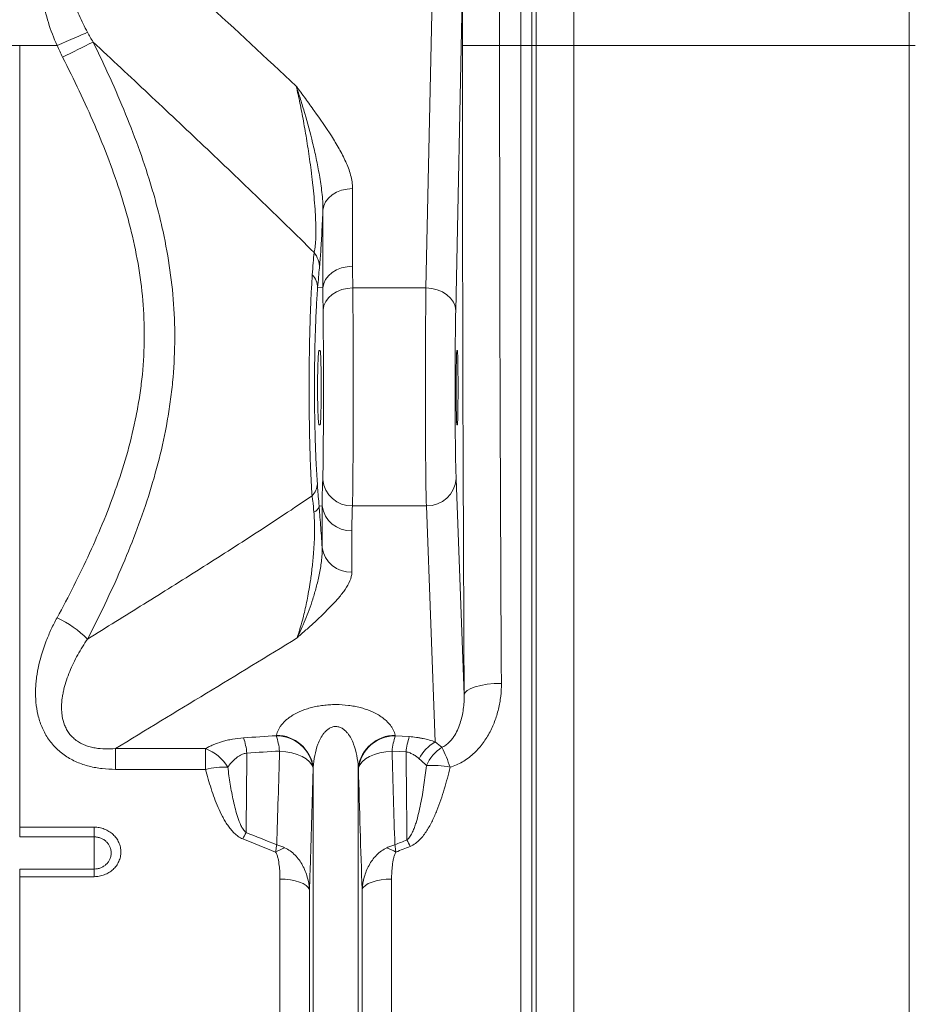
# Model space of a CAD drawing. Units: millimetres. Extents: x 1861 to 7943, y -326 to 5191.
# Drawn here: x 5672 to 5912, y 2170 to 2435 of the extents above; entities that cross this region are included whole.
import ezdxf

# ---------------------------------------------------------------- set-up
doc = ezdxf.new("R2010")
doc.units = ezdxf.units.MM

# ---------------------------------------------------------------- blocks, each defined once
blk = doc.blocks.new('Z$W@#088D6D6F')
at = {"color": 8, "linetype": 'Continuous', "lineweight": 20}
for p, q in [((3960.7643, 2966.9077), (3960.7643, 2754.1085)), ((4050.9692, 2754.1085), (4050.9692, 2965.3331)), ((3950.6278, 2754.1085), (3950.6278, 2957.7807))]:
    blk.add_line(p, q, dxfattribs=at)
at = {"color": 7, "linetype": 'Continuous', "lineweight": 20}
for p, q in [((3949.4963, 2944.1864), (3949.4963, 2754.1085)), ((3946.5077, 2754.1085), (3946.5077, 2941.4574)), ((3930.8144, 2769.7043), (3929.0064, 2682.7917)), ((3921.0076, 2688.9201), (3922.6446, 2767.6113)), ((3811.7643, 2754.1085), (3803.8339, 2754.1085)), ((3811.7643, 2544.0179), (3811.7643, 2754.1085)), ((3821.7984, 2754.1085), (3811.7643, 2754.1085)), ((3940.8021, 2754.1085), (3930.8036, 2754.1085)), ((3946.5077, 2754.1085), (3940.8021, 2754.1085)), ((3946.5077, 2754.1085), (3949.4963, 2754.1085)), ((3946.5077, 2421.2479), (3946.5077, 2754.1085)), ((3950.6278, 2754.1085), (3949.4963, 2754.1085)), ((3949.4963, 2754.1085), (3949.4963, 2419.6144)), ((3960.7643, 2754.1085), (3950.6278, 2754.1085)), ((3950.6278, 2411.8995), (3950.6278, 2754.1085)), ((3960.7643, 2754.1085), (3960.7643, 2406.4552)), ((4050.9692, 2754.1085), (3960.7643, 2754.1085)), ((4050.9692, 2407.3944), (4050.9692, 2754.1085)), ((4050.9692, 2754.1085), (4052.5183, 2754.1085)), ((3901.2792, 2715.6101), (3901.2792, 2694.7328)), ((3893.291, 2688.9372), (3893.291, 2709.8144)), ((3893.291, 2688.9372), (3891.8822, 2688.9959)), ((3901.3298, 2688.9201), (3921.0076, 2688.9201)), ((3892.2516, 2672.1085), (3892.531, 2672.1085)), ((3929.3118, 2672.1085), (3929.4514, 2672.1085)), ((3892.531, 2652.1085), (3892.2516, 2652.1085)), ((3929.4514, 2652.1085), (3929.3118, 2652.1085)), ((3929.1102, 2637.6382), (3931.2832, 2579.5858)), ((3893.0942, 2630.3421), (3892.2533, 2630.2789)), ((3893.0942, 2619.1974), (3893.0942, 2630.3421)), ((3901.2363, 2630.3877), (3921.1114, 2630.3877)), ((3923.4868, 2566.9285), (3921.1114, 2630.3877)), ((3901.0669, 2623.6903), (3901.0669, 2612.5457)), ((3880.7641, 2568.583), (3880.7969, 2568.7299)), ((3912.7165, 2568.7299), (3912.7493, 2568.583)), ((3912.7493, 2568.583), (3916.5205, 2568.3406)), ((3837.4887, 2565.1255), (3861.7395, 2565.1255)), ((3837.4887, 2559.5491), (3837.4887, 2565.1255)), ((3861.7395, 2559.5491), (3861.7395, 2565.1255)), ((3915.6489, 2564.2464), (3911.8777, 2564.4784)), ((3861.7395, 2559.5491), (3837.4887, 2559.5491)), ((3890.7098, 2560.1129), (3890.677, 2559.9665)), ((3890.7098, 2412.4774), (3890.7098, 2560.1129)), ((3902.8036, 2412.4774), (3902.8036, 2560.1129)), ((3902.8363, 2559.9665), (3902.8036, 2560.1129)), ((3811.7643, 2544.0179), (3831.7567, 2544.0179)), ((3811.7643, 2544.0179), (3811.7643, 2541.3949)), ((3831.7567, 2541.3949), (3831.7567, 2544.0179)), ((3831.7567, 2541.3949), (3811.7643, 2541.3949)), ((3831.7567, 2541.3949), (3831.7567, 2532.7593)), ((3811.7643, 2532.7593), (3811.7643, 2530.704)), ((3811.7643, 2532.7593), (3831.7567, 2532.7593)), ((3831.7567, 2532.7593), (3831.7567, 2530.704)), ((3811.7643, 2421.2479), (3811.7643, 2530.704)), ((3831.7567, 2530.704), (3811.7643, 2530.704)), ((3881.7491, 2421.2479), (3881.7491, 2530.0552)), ((3911.7643, 2421.2479), (3911.7643, 2530.0552)), ((3889.6794, 2417.1043), (3889.6794, 2527.266)), ((3903.8339, 2417.1043), (3903.8339, 2527.266))]:
    blk.add_line(p, q, dxfattribs=at)
at = {"color": 7, "linetype": 'Continuous', "lineweight": 20, "flags": 128}
for points in [[(3830.003, 2757.6147), (3829.3549, 2757.3377), (3828.5636, 2756.9996), (3827.644, 2756.6066), (3826.6137, 2756.1663), (3825.4921, 2755.687), (3824.3004, 2755.1777), (3823.0614, 2754.6482), (3821.7984, 2754.1085)], [(3901.2792, 2715.6101), (3899.7718, 2715.5003), (3898.3184, 2715.1749), (3896.971, 2714.6455), (3895.778, 2713.9312), (3894.7821, 2713.0574), (3894.019, 2712.0556), (3893.5159, 2710.9615), (3893.291, 2709.8144)], [(3901.2792, 2694.7328), (3899.7718, 2694.6231), (3898.3184, 2694.2977), (3896.971, 2693.7683), (3895.778, 2693.054), (3894.7821, 2692.1802), (3894.019, 2691.1784), (3893.5159, 2690.0843), (3893.291, 2688.9372)], [(3901.3298, 2688.9201), (3899.8107, 2688.7987), (3898.3469, 2688.4588), (3896.9916, 2687.9126), (3895.7942, 2687.18), (3894.7983, 2686.2878), (3894.0401, 2685.2683), (3893.5471, 2684.1587), (3893.3374, 2682.9993)], [(3929.0064, 2682.7917), (3928.8375, 2683.9789), (3928.372, 2685.1212), (3927.6275, 2686.1752), (3926.6321, 2687.101), (3925.4238, 2687.8636), (3924.0481, 2688.434), (3922.5572, 2688.7907), (3921.0076, 2688.9201)], [(3941.2817, 2582.6582), (3939.3512, 2582.5906), (3937.4933, 2582.4099), (3935.778, 2582.1229), (3934.2697, 2581.7405), (3933.0252, 2581.277), (3932.0914, 2580.7499), (3931.5034, 2580.179), (3931.2832, 2579.5858)], [(3890.677, 2559.9665), (3890.3173, 2560.7986), (3889.6847, 2561.5941), (3888.7975, 2562.3304), (3887.6807, 2562.9865), (3886.3665, 2563.5435), (3884.8923, 2563.9857), (3883.3002, 2564.3003), (3881.6357, 2564.4784)], [(3911.8777, 2564.4784), (3910.2132, 2564.3003), (3908.6211, 2563.9857), (3907.1468, 2563.5435), (3905.8326, 2562.9865), (3904.7159, 2562.3304), (3903.8286, 2561.5941), (3903.1961, 2560.7986), (3902.8363, 2559.9665)], [(3889.6794, 2527.266), (3889.3631, 2527.8288), (3888.8012, 2528.3597), (3888.0118, 2528.8418), (3887.0204, 2529.2593), (3885.8589, 2529.5989), (3884.5649, 2529.8496), (3883.1801, 2530.0034), (3881.7491, 2530.0552)], [(3911.7643, 2530.0552), (3910.3333, 2530.0034), (3908.9484, 2529.8496), (3907.6544, 2529.5989), (3906.493, 2529.2593), (3905.5016, 2528.8418), (3904.7122, 2528.3597), (3904.1503, 2527.8288), (3903.8339, 2527.266)]]:
    blk.add_lwpolyline(points, dxfattribs=at)
at = {"color": 7, "linetype": 'Continuous', "lineweight": 20}
for centre, radius, start, end in [((4272.8901, 1858.1892), 999.5503, 116.2055224, 116.7300537), ((3885.9161, 2694.3806), 6.4393, 359.373563, 39.004819), ((3886.8166, 2688.913), 5.0662, 0.937508, 44.223909), ((3887.0303, 2636.4631), 4.7685, 314.301301, 358.407584), ((3900.9665, 2638.1431), 7.7601, 185.796418, 271.992983), ((3921.4048, 2638.1015), 7.7193, 267.821975, 356.559243), ((3889.9867, 2630.7673), 2.3186, 292.436722, 347.83905), ((3900.749, 2631.4132), 7.7294, 187.965688, 272.356769), ((3900.749, 2620.2686), 7.7294, 187.965688, 272.356769), ((3810.6532, 2575.5608), 27.1167, 44.486589, 65.711564), ((3850.2801, 2561.2487), 22.7365, 6.792149, 17.321535), ((3880.6709, 2558.4654), 10.1181, 8.532047, 89.472237), ((3858.8881, 2561.7931), 22.9055, 6.732412, 17.243315), ((3880.7035, 2558.6122), 10.1182, 8.529592, 89.471258), ((3912.8099, 2558.6121), 10.1182, 90.528834, 171.470317), ((3912.8424, 2558.4654), 10.1181, 90.527583, 171.468134), ((3934.6273, 2561.7926), 22.9076, 162.756954, 173.26692), ((3938.3238, 2561.5593), 22.8336, 162.723168, 173.241736), ((3928.9571, 2557.3495), 11.0309, 119.729592, 152.82603), ((3857.7978, 2554.342), 11.4814, 30.30961, 69.921103), ((3931.1913, 2556.2896), 10.913, 122.723823, 156.964429), ((3893.1696, 2549.2749), 35.9741, 17.539915, 26.756784), ((3866.9213, 2537.5119), 22.6381, 88.003845, 103.232001), ((3922.7756, 2538.4648), 22.1549, 77.763683, 94.211803), ((3913.1649, 2520.9618), 45.9346, 151.939074, 154.345576), ((3875.7195, 2519.2609), 45.4851, 25.504401, 27.945849), ((3890.1639, 2520.5562), 19.3038, 111.796763, 119.756121), ((3903.3487, 2520.5545), 19.3056, 60.244379, 68.203014)]:
    blk.add_arc(centre, radius, start, end, dxfattribs=at)
for centre, major_axis, ratio, start_param, end_param in [((3934.2597, 2754.1085), (0, 198), 0.01745506, 1.49194805, 1.57079633), ((3944.2582, 2754.1085), (0, 188), 0.01838353, 1.49194805, 1.57079633), ((3940.7185, 2754.1085), (0, 568.022), 0.01745506, 1.57079633, 1.88309455), ((3950.717, 2754.1085), (0, 558.022), 0.01776787, 1.57079633, 1.88309455), ((3891.6048, 2659.3692), (1.6893, 40.4059), 0.03487167, 0.52760134, 0.74919833), ((3921.3106, 2662.1085), (0, 35), 0.01346534, 0.6981317, 2.70526034), ((3929.3093, 2662.1085), (0, 27), 0.01745506, 0.6981317, 2.70526034), ((3929.3118, 2662.1085), (0, 10), 0.01745506, 0, 3.14159265), ((3929.4514, 2662.1085), (0, 10), 0.01745506, 3.14159265, 6.28318531)]:
    blk.add_ellipse(centre, major_axis=major_axis, ratio=ratio, start_param=start_param, end_param=end_param, dxfattribs=at)
for points, knots in [([(3821.7984, 2754.1085), (3820.8992, 2756.1063), (3820.1232, 2758.1388), (3818.8348, 2762.2783), (3818.3217, 2764.3851), (3817.787, 2767.6116), (3817.6483, 2768.7008), (3817.4636, 2770.8694), (3817.4167, 2771.9525), (3817.4246, 2774.1163), (3817.4792, 2775.1971), (3817.7069, 2777.3561), (3817.8817, 2778.4394), (3818.3636, 2780.5511), (3818.6704, 2781.5845), (3819.2466, 2783.0961), (3819.458, 2783.5935), (3819.9237, 2784.574), (3820.1793, 2785.0591), (3821.0028, 2786.4659), (3821.6293, 2787.345), (3822.6967, 2788.5677), (3823.0738, 2788.9593), (3823.8736, 2789.7084), (3824.2909, 2790.0607), (3825.5854, 2791.0463), (3826.5084, 2791.6114), (3827.9786, 2792.3286), (3828.4856, 2792.5467), (3829.5128, 2792.9348), (3830.0328, 2793.105), (3831.6099, 2793.5504), (3832.6842, 2793.761), (3834.872, 2794.0349), (3835.9719, 2794.0967), (3837.0749, 2794.0967)], [0, 0, 0, 0, 0.125, 0.125, 0.25, 0.25, 0.3125, 0.3125, 0.375, 0.375, 0.4375, 0.4375, 0.5, 0.5, 0.5625, 0.5625, 0.59375, 0.59375, 0.625, 0.625, 0.6875, 0.6875, 0.71875, 0.71875, 0.75, 0.75, 0.8125, 0.8125, 0.84375, 0.84375, 0.875, 0.875, 0.9375, 0.9375, 1, 1, 1, 1]), ([(3837.0749, 2788.5632), (3836.2178, 2788.6743), (3835.3538, 2788.7367), (3833.6162, 2788.724), (3832.7559, 2788.6494), (3831.4835, 2788.3956), (3831.0624, 2788.2872), (3830.2275, 2788.0122), (3829.8238, 2787.8486), (3829.0467, 2787.4658), (3828.6731, 2787.2464), (3827.9589, 2786.7466), (3827.6206, 2786.4672), (3826.9955, 2785.8608), (3826.7111, 2785.5364), (3826.1986, 2784.8585), (3825.9691, 2784.5037), (3825.5576, 2783.7659), (3825.3754, 2783.3827), (3825.0539, 2782.5916), (3824.9167, 2782.1887), (3824.5679, 2780.9756), (3824.4158, 2780.1551), (3824.2741, 2778.9111), (3824.2415, 2778.4942), (3824.2023, 2777.6563), (3824.1956, 2777.2342), (3824.2102, 2775.9716), (3824.2655, 2775.1355), (3824.4469, 2773.4716), (3824.5733, 2772.6439), (3825.0414, 2770.1706), (3825.4737, 2768.5289), (3826.5059, 2765.3176), (3827.107, 2763.7422), (3828.4511, 2760.6416), (3829.1944, 2759.1165), (3830.003, 2757.6147)], [0, 0, 0, 0, 0.0625, 0.0625, 0.125, 0.125, 0.15625, 0.15625, 0.1875, 0.1875, 0.21875, 0.21875, 0.25, 0.25, 0.28125, 0.28125, 0.3125, 0.3125, 0.34375, 0.34375, 0.375, 0.375, 0.4375, 0.4375, 0.46875, 0.46875, 0.5, 0.5, 0.5625, 0.5625, 0.625, 0.625, 0.75, 0.75, 0.875, 0.875, 1, 1, 1, 1]), ([(3837.0749, 2788.5632), (3845.2713, 2781.0039), (3853.4623, 2773.4421), (3869.8206, 2758.3079), (3877.9893, 2750.7361), (3886.1255, 2743.1499)], [0, 0, 0, 0, 0.5, 0.5, 1, 1, 1, 1]), ([(3831.4963, 2755.0015), (3834.6322, 2748.6152), (3837.5785, 2742.1646), (3842.923, 2729.0708), (3845.3214, 2722.4278), (3847.8284, 2713.9467), (3848.305, 2712.2415), (3849.2045, 2708.8117), (3849.6277, 2707.0847), (3850.8025, 2701.9059), (3851.4615, 2698.4477), (3852.5094, 2691.5175), (3852.8981, 2688.0455), (3853.3895, 2681.0865), (3853.4921, 2677.5993), (3853.4027, 2670.6092), (3853.2107, 2667.1062), (3852.7023, 2661.8401), (3852.496, 2660.0825), (3852.0161, 2656.5958), (3851.7423, 2654.8626), (3850.2135, 2646.2451), (3848.4805, 2639.5053), (3845.3068, 2629.5788), (3844.1532, 2626.3005), (3841.683, 2619.7978), (3840.3657, 2616.5717), (3836.2122, 2606.9748), (3833.1911, 2600.717), (3829.9987, 2594.5626)], [0, 0, 0, 0, 0.125, 0.125, 0.25, 0.25, 0.28125, 0.28125, 0.3125, 0.3125, 0.375, 0.375, 0.4375, 0.4375, 0.5, 0.5, 0.5625, 0.5625, 0.59375, 0.59375, 0.625, 0.625, 0.75, 0.75, 0.8125, 0.8125, 0.875, 0.875, 1, 1, 1, 1]), ([(3890.92, 2698.4334), (3888.4662, 2700.8881), (3886.0063, 2703.314), (3881.0789, 2708.1302), (3878.6113, 2710.5204), (3871.2004, 2717.6563), (3866.2489, 2722.3682), (3856.3344, 2731.7486), (3851.3713, 2736.4161), (3841.4384, 2745.7257), (3836.4685, 2750.3675), (3831.4963, 2755.0015)], [0, 0, 0, 0, 0.125, 0.125, 0.25, 0.25, 0.5, 0.5, 0.75, 0.75, 1, 1, 1, 1]), ([(3821.8071, 2600.2773), (3824.9092, 2605.9933), (3827.8519, 2611.784), (3833.2702, 2623.5677), (3835.7465, 2629.5604), (3840.0093, 2641.8285), (3841.7953, 2648.104), (3843.4021, 2656.1961), (3843.692, 2657.827), (3844.0756, 2660.2935), (3844.1949, 2661.1191), (3844.4158, 2662.7772), (3844.5174, 2663.611), (3844.9772, 2667.7746), (3845.191, 2671.0977), (3845.3079, 2677.7282), (3845.2112, 2681.0356), (3844.718, 2687.6352), (3844.3215, 2690.9274), (3843.2502, 2697.4982), (3842.5755, 2700.7767), (3841.3761, 2705.6859), (3840.9446, 2707.3225), (3840.0299, 2710.5696), (3839.5463, 2712.183), (3837.0087, 2720.2038), (3834.6012, 2726.4747), (3829.2874, 2738.8259), (3826.38, 2744.9059), (3823.3048, 2750.9231)], [0, 0, 0, 0, 0.125, 0.125, 0.25, 0.25, 0.375, 0.375, 0.40625, 0.40625, 0.421875, 0.421875, 0.4375, 0.4375, 0.5, 0.5, 0.5625, 0.5625, 0.625, 0.625, 0.6875, 0.6875, 0.71875, 0.71875, 0.75, 0.75, 0.875, 0.875, 1, 1, 1, 1]), ([(3901.2792, 2715.6101), (3901.2792, 2716.8479), (3901.0783, 2718.0651), (3900.4222, 2720.4734), (3899.9657, 2721.6659), (3898.8976, 2724.0284), (3898.2898, 2725.1906), (3896.9872, 2727.4923), (3896.2917, 2728.6317), (3894.124, 2732.0287), (3892.5729, 2734.2658), (3890.1879, 2737.6065), (3889.3822, 2738.7173), (3888.1656, 2740.381), (3887.7587, 2740.9351), (3887.147, 2741.7659), (3886.9429, 2742.0428), (3886.5344, 2742.5965), (3886.3295, 2742.8739), (3886.1255, 2743.1499)], [0, 0, 0, 0, 0.125, 0.125, 0.25, 0.25, 0.375, 0.375, 0.5, 0.5, 0.75, 0.75, 0.875, 0.875, 0.9375, 0.9375, 0.96875, 0.96875, 1, 1, 1, 1]), ([(3893.291, 2709.8144), (3893.3076, 2710.6141), (3893.283, 2711.4141), (3893.1857, 2713.0075), (3893.1127, 2713.8008), (3892.9366, 2715.3759), (3892.8333, 2716.1576), (3892.6061, 2717.7074), (3892.4821, 2718.4755), (3892.089, 2720.7491), (3891.799, 2722.2269), (3891.186, 2725.1138), (3890.8627, 2726.5231), (3889.8583, 2730.6607), (3889.1434, 2733.2999), (3888.0339, 2737.1105), (3887.6573, 2738.3565), (3886.8967, 2740.793), (3886.5126, 2741.9841), (3886.1255, 2743.1499)], [0, 0, 0, 0, 0.0625, 0.0625, 0.125, 0.125, 0.1875, 0.1875, 0.25, 0.25, 0.375, 0.375, 0.5, 0.5, 0.75, 0.75, 0.875, 0.875, 1, 1, 1, 1]), ([(3890.92, 2698.4334), (3890.9878, 2698.6757), (3891.0502, 2698.9553), (3891.1343, 2699.4383), (3891.1608, 2699.6099), (3891.2104, 2699.9762), (3891.2336, 2700.1715), (3891.2971, 2700.7891), (3891.3312, 2701.2429), (3891.3809, 2702.2028), (3891.397, 2702.7119), (3891.4125, 2703.7851), (3891.4118, 2704.3485), (3891.3959, 2705.4805), (3891.3809, 2706.0491), (3891.3399, 2707.1902), (3891.3137, 2707.7628), (3891.2522, 2708.9114), (3891.2166, 2709.4903), (3891.0993, 2711.2076), (3891.008, 2712.3244), (3890.8073, 2714.5196), (3890.6978, 2715.5977), (3890.5229, 2717.1925), (3890.4628, 2717.7207), (3890.3404, 2718.7621), (3890.278, 2719.2764), (3890.0874, 2720.8024), (3889.9561, 2721.7972), (3889.5513, 2724.7261), (3889.2674, 2726.6054), (3888.8252, 2729.3398), (3888.6749, 2730.2375), (3888.3712, 2731.9955), (3888.2176, 2732.8573), (3887.7518, 2735.3954), (3887.4347, 2737.0247), (3886.7889, 2740.1709), (3886.46, 2741.6877), (3886.1255, 2743.1499)], [0, 0, 0, 0, 0.03125, 0.03125, 0.046875, 0.046875, 0.0625, 0.0625, 0.09375, 0.09375, 0.125, 0.125, 0.15625, 0.15625, 0.1875, 0.1875, 0.21875, 0.21875, 0.25, 0.25, 0.3125, 0.3125, 0.375, 0.375, 0.40625, 0.40625, 0.4375, 0.4375, 0.5, 0.5, 0.625, 0.625, 0.6875, 0.6875, 0.75, 0.75, 0.875, 0.875, 1, 1, 1, 1]), ([(3893.291, 2709.8144), (3893.2855, 2709.6832), (3893.234, 2708.4496), (3893.1298, 2706.114), (3892.9747, 2703.0322), (3892.8161, 2700.2754), (3892.6603, 2697.907), (3892.504, 2695.8649), (3892.4047, 2694.8286), (3892.355, 2694.3102)], [0, 0, 0, 0, 0.021325404, 0.200428354, 0.379267932, 0.534681907, 0.690008659, 0.844945587, 1, 1, 1, 1]), ([(3890.4472, 2692.4465), (3890.5271, 2693.5481), (3890.688, 2695.7649), (3890.8424, 2697.5403), (3890.92, 2698.4334)], [0, 0, 0, 0, 0.49693879, 1, 1, 1, 1]), ([(3890.3608, 2633.0504), (3890.2694, 2634.6022), (3890.0866, 2637.7057), (3889.8678, 2643.2805), (3889.7008, 2649.5063), (3889.6001, 2656.308), (3889.5756, 2663.2664), (3889.6251, 2670.1863), (3889.7498, 2676.8786), (3889.9365, 2682.8771), (3890.1686, 2688.1414), (3890.3543, 2691.0115), (3890.4472, 2692.4465)], [0, 0, 0, 0, 0.09428448, 0.18856873, 0.29365067, 0.39873154, 0.50359857, 0.60846573, 0.71323912, 0.81801361, 0.90900678, 1, 1, 1, 1]), ([(3891.8822, 2688.9959), (3891.8739, 2688.8936), (3891.8656, 2688.7884), (3891.8491, 2688.5788), (3891.8247, 2688.2626), (3891.8008, 2687.9404), (3891.7536, 2687.2883), (3891.7232, 2686.8432), (3891.6344, 2685.4776), (3891.5789, 2684.5269), (3891.501, 2683.0407), (3891.4759, 2682.5353), (3891.4275, 2681.5043), (3891.4042, 2680.9774), (3891.3373, 2679.375), (3891.297, 2678.2835), (3891.1886, 2674.9423), (3891.1327, 2672.6263), (3891.0838, 2669.6181), (3891.0751, 2669.0093), (3891.0599, 2667.7933), (3891.0534, 2667.1848), (3891.0374, 2665.3581), (3891.0311, 2664.1385), (3891.0272, 2661.6959), (3891.0297, 2660.4729), (3891.04, 2658.6357), (3891.0445, 2658.0229), (3891.0558, 2656.7963), (3891.0627, 2656.1837), (3891.102, 2653.1531), (3891.1503, 2650.8055), (3891.248, 2647.3976), (3891.2848, 2646.2804), (3891.3672, 2644.0868), (3891.4121, 2643.0282), (3891.5579, 2639.9644), (3891.6696, 2638.0694), (3891.7969, 2636.3306)], [0, 0, 0, 0, 0.0078125, 0.0078125, 0.015625, 0.03125, 0.03125, 0.0625, 0.0625, 0.125, 0.125, 0.15625, 0.15625, 0.1875, 0.1875, 0.25, 0.25, 0.375, 0.375, 0.40625, 0.40625, 0.4375, 0.4375, 0.5, 0.5, 0.5625, 0.5625, 0.59375, 0.59375, 0.625, 0.625, 0.75, 0.75, 0.8125, 0.8125, 0.875, 0.875, 1, 1, 1, 1]), ([(3901.3298, 2688.9201), (3901.3356, 2688.4458), (3901.3409, 2687.9545), (3901.351, 2686.9381), (3901.3557, 2686.4121), (3901.3689, 2684.7893), (3901.3765, 2683.6554), (3901.3897, 2681.2874), (3901.3954, 2680.0532), (3901.4028, 2678.126), (3901.4051, 2677.4709), (3901.4093, 2676.1347), (3901.4112, 2675.4551), (3901.4165, 2673.4057), (3901.4193, 2672.0166), (3901.4237, 2669.1939), (3901.4253, 2667.7601), (3901.4269, 2665.5752), (3901.4273, 2664.839), (3901.4278, 2663.3689), (3901.4279, 2662.6344), (3901.4278, 2660.4327), (3901.4272, 2658.9668), (3901.4248, 2656.0412), (3901.4231, 2654.6063), (3901.4185, 2651.7898), (3901.4156, 2650.4084), (3901.4101, 2648.3766), (3901.4082, 2647.7061), (3901.4038, 2646.3788), (3901.4014, 2645.7218), (3901.3938, 2643.7991), (3901.3879, 2642.5725), (3901.3743, 2640.2267), (3901.3666, 2639.1076), (3901.3531, 2637.5112), (3901.3483, 2636.9913), (3901.338, 2635.9882), (3901.3325, 2635.506), (3901.3151, 2634.1163), (3901.3021, 2633.2652), (3901.2723, 2631.7128), (3901.2556, 2631.0114), (3901.2363, 2630.3877)], [0, 0, 0, 0, 0.03125, 0.03125, 0.0625, 0.0625, 0.125, 0.125, 0.1875, 0.1875, 0.21875, 0.21875, 0.25, 0.25, 0.3125, 0.3125, 0.375, 0.375, 0.40625, 0.40625, 0.4375, 0.4375, 0.5, 0.5, 0.5625, 0.5625, 0.625, 0.625, 0.65625, 0.65625, 0.6875, 0.6875, 0.75, 0.75, 0.8125, 0.8125, 0.84375, 0.84375, 0.875, 0.875, 0.9375, 0.9375, 1, 1, 1, 1]), ([(3893.2461, 2637.3594), (3893.2684, 2638.0652), (3893.313, 2639.4769), (3893.3562, 2642.3907), (3893.3885, 2645.8305), (3893.4103, 2649.7599), (3893.4245, 2654.0382), (3893.4326, 2658.9202), (3893.4335, 2663.9347), (3893.4273, 2668.8628), (3893.4153, 2673.223), (3893.3957, 2677.2566), (3893.3704, 2680.5374), (3893.347, 2682.2839), (3893.3374, 2682.9993)], [0, 0, 0, 0, 0.08178709, 0.16357929, 0.24762403, 0.33166882, 0.41575595, 0.49984258, 0.60541142, 0.68949916, 0.77358712, 0.85763487, 0.94168254, 1, 1, 1, 1]), ([(3892.2516, 2652.1085), (3892.2289, 2652.1085), (3892.2056, 2652.1717), (3892.1699, 2652.3633), (3892.1578, 2652.4438), (3892.1341, 2652.6338), (3892.1105, 2652.8534), (3892.0873, 2653.1315), (3892.0644, 2653.4392), (3892.053, 2653.6086), (3892.0196, 2654.157), (3891.9987, 2654.5707), (3891.9695, 2655.2615), (3891.9602, 2655.5035), (3891.9423, 2656.0118), (3891.9339, 2656.2774), (3891.9102, 2657.093), (3891.8967, 2657.6672), (3891.8801, 2658.574), (3891.8751, 2658.8858), (3891.8666, 2659.515), (3891.8631, 2659.8322), (3891.8545, 2660.7911), (3891.8516, 2661.4404), (3891.8515, 2662.4297), (3891.8523, 2662.7589), (3891.8551, 2663.4095), (3891.8594, 2664.0543), (3891.8664, 2664.6877), (3891.8749, 2665.3153), (3891.8798, 2665.6277), (3891.8965, 2666.5376), (3891.9099, 2667.1123), (3891.9413, 2668.1988), (3891.9594, 2668.7139), (3891.9983, 2669.6375), (3892.0191, 2670.0515), (3892.0524, 2670.5994), (3892.0638, 2670.7701), (3892.0868, 2671.0793), (3892.0984, 2671.2189), (3892.1335, 2671.5934), (3892.1573, 2671.7851), (3892.2051, 2672.0437), (3892.2286, 2672.1085), (3892.2516, 2672.1085)], [0, 0, 0, 0, 0.0625, 0.0625, 0.09375, 0.09375, 0.125, 0.15625, 0.15625, 0.1875, 0.1875, 0.25, 0.25, 0.28125, 0.28125, 0.3125, 0.3125, 0.375, 0.375, 0.40625, 0.40625, 0.4375, 0.4375, 0.5, 0.5, 0.53125, 0.53125, 0.5625, 0.59375, 0.59375, 0.625, 0.625, 0.6875, 0.6875, 0.75, 0.75, 0.8125, 0.8125, 0.84375, 0.84375, 0.875, 0.875, 0.9375, 0.9375, 1, 1, 1, 1]), ([(3892.531, 2672.1085), (3892.5538, 2672.1085), (3892.5758, 2672.0453), (3892.6076, 2671.8532), (3892.618, 2671.7728), (3892.638, 2671.5829), (3892.6573, 2671.3631), (3892.6753, 2671.0847), (3892.6927, 2670.7764), (3892.7011, 2670.6063), (3892.7251, 2670.0582), (3892.7393, 2669.6443), (3892.7585, 2668.9525), (3892.7646, 2668.71), (3892.7759, 2668.2004), (3892.7812, 2667.9354), (3892.7956, 2667.1198), (3892.8036, 2666.5453), (3892.8132, 2665.6367), (3892.8161, 2665.3244), (3892.8209, 2664.6957), (3892.8229, 2664.3787), (3892.8277, 2663.4196), (3892.8293, 2662.7695), (3892.8293, 2661.4475), (3892.8277, 2660.7975), (3892.8229, 2659.8385), (3892.8209, 2659.5215), (3892.8161, 2658.8929), (3892.8133, 2658.5805), (3892.8036, 2657.6719), (3892.7956, 2657.0973), (3892.7812, 2656.2818), (3892.7759, 2656.0168), (3892.7646, 2655.5071), (3892.7585, 2655.2646), (3892.7393, 2654.5728), (3892.7251, 2654.1589), (3892.7011, 2653.6108), (3892.6927, 2653.4407), (3892.6753, 2653.1324), (3892.6573, 2652.8539), (3892.638, 2652.6342), (3892.618, 2652.4442), (3892.6076, 2652.3638), (3892.5758, 2652.1717), (3892.5538, 2652.1085), (3892.531, 2652.1085)], [0, 0, 0, 0, 0.0625, 0.0625, 0.09375, 0.09375, 0.125, 0.15625, 0.15625, 0.1875, 0.1875, 0.25, 0.25, 0.28125, 0.28125, 0.3125, 0.3125, 0.375, 0.375, 0.40625, 0.40625, 0.4375, 0.4375, 0.5, 0.5, 0.5625, 0.5625, 0.59375, 0.59375, 0.625, 0.625, 0.6875, 0.6875, 0.71875, 0.71875, 0.75, 0.75, 0.8125, 0.8125, 0.84375, 0.84375, 0.875, 0.90625, 0.90625, 0.9375, 0.9375, 1, 1, 1, 1]), ([(3891.7969, 2636.3306), (3891.8249, 2635.9627), (3891.9046, 2634.9124), (3892.0041, 2632.878), (3892.2533, 2631.2568), (3892.2533, 2630.2789), (3892.2533, 2630.2789)], [0, 0, 0, 0, 0.21004682, 0.59973102, 0.99999238, 1, 1, 1, 1]), ([(3893.0942, 2630.3421), (3893.0893, 2630.9576), (3893.0933, 2631.5534), (3893.1087, 2632.7344), (3893.1205, 2633.3184), (3893.1635, 2635.0616), (3893.2021, 2636.2124), (3893.2461, 2637.3594)], [0, 0, 0, 0, 0.25, 0.25, 0.5, 0.5, 1, 1, 1, 1]), ([(3829.9987, 2594.5626), (3835.0488, 2597.6804), (3840.0968, 2600.807), (3850.186, 2607.0888), (3855.2272, 2610.2438), (3865.298, 2616.6043), (3870.3277, 2619.8088), (3877.8561, 2624.6922), (3880.3629, 2626.333), (3885.3687, 2629.6552), (3887.8677, 2631.3363), (3890.3607, 2633.0504)], [0, 0, 0, 0, 0.25, 0.25, 0.5, 0.5, 0.75, 0.75, 0.875, 0.875, 1, 1, 1, 1]), ([(3890.8716, 2628.6243), (3890.7791, 2629.6947), (3890.6654, 2631.0108), (3890.4785, 2632.3637), (3890.4044, 2632.7959), (3890.3608, 2633.0504)], [0, 0, 0, 0, 0.64177699, 0.7890204, 1, 1, 1, 1]), ([(3892.2533, 2630.2789), (3892.3173, 2629.5371), (3892.4594, 2627.8924), (3892.6723, 2625.1916), (3892.8926, 2622.2061), (3893.0253, 2620.226), (3893.0942, 2619.1974)], [0, 0, 0, 0, 0.207418413, 0.459868006, 0.719422051, 1, 1, 1, 1]), ([(3901.2363, 2630.3877), (3901.1917, 2629.2716), (3901.152, 2628.1554), (3901.0905, 2625.923), (3901.0669, 2624.8067), (3901.0669, 2623.6904)], [0, 0, 0, 0, 0.5, 0.5, 1, 1, 1, 1]), ([(3886.3378, 2594.863), (3886.6349, 2595.7584), (3887.2291, 2597.549), (3888.1297, 2600.8913), (3889.0341, 2604.8676), (3889.7966, 2609.1553), (3890.3727, 2613.3212), (3890.7221, 2616.7383), (3890.9401, 2619.9092), (3891.038, 2622.4633), (3891.0493, 2624.8572), (3890.998, 2626.8682), (3890.9102, 2628.0882), (3890.8716, 2628.6243)], [0, 0, 0, 0, 0.12686049, 0.2537078, 0.40660924, 0.55935853, 0.65817517, 0.75680378, 0.81736931, 0.87778018, 0.92175973, 0.96562338, 1, 1, 1, 1]), ([(3893.0942, 2619.1974), (3893.1188, 2618.566), (3893.1042, 2617.9327), (3893.0282, 2616.6731), (3892.9666, 2616.047), (3892.7372, 2614.1904), (3892.5258, 2612.9818), (3892.0461, 2610.6481), (3891.7771, 2609.5257), (3891.2036, 2607.3634), (3890.8986, 2606.323), (3890.2629, 2604.315), (3889.9322, 2603.3472), (3889.2512, 2601.4767), (3888.9012, 2600.5749), (3888.1884, 2598.837), (3887.8252, 2598.0001), (3887.0886, 2596.3867), (3886.7145, 2595.6089), (3886.3378, 2594.863)], [0, 0, 0, 0, 0.0625, 0.0625, 0.125, 0.125, 0.25, 0.25, 0.375, 0.375, 0.5, 0.5, 0.625, 0.625, 0.75, 0.75, 0.875, 0.875, 1, 1, 1, 1]), ([(3901.0669, 2612.5457), (3901.0669, 2611.7517), (3900.8748, 2610.9715), (3900.245, 2609.429), (3899.8068, 2608.6667), (3899.0346, 2607.5314), (3898.7577, 2607.1546), (3898.1763, 2606.4066), (3897.8713, 2606.035), (3896.9232, 2604.9255), (3896.2473, 2604.1931), (3894.1387, 2602.0092), (3892.6268, 2600.5703), (3890.3017, 2598.4235), (3889.5162, 2597.71), (3888.3293, 2596.6413), (3887.9322, 2596.2854), (3887.3352, 2595.7518), (3887.1359, 2595.5739), (3886.7371, 2595.2184), (3886.5365, 2595.0397), (3886.3378, 2594.863)], [0, 0, 0, 0, 0.125, 0.125, 0.25, 0.25, 0.3125, 0.3125, 0.375, 0.375, 0.5, 0.5, 0.75, 0.75, 0.875, 0.875, 0.9375, 0.9375, 0.96875, 0.96875, 1, 1, 1, 1]), ([(3837.4887, 2559.5491), (3836.2984, 2559.5491), (3835.1168, 2559.6113), (3832.7738, 2559.8796), (3831.6125, 2560.0856), (3829.8889, 2560.5253), (3829.3205, 2560.6932), (3828.21, 2561.0701), (3827.6659, 2561.2795), (3826.0685, 2561.9738), (3825.05, 2562.5244), (3823.6014, 2563.5001), (3823.1312, 2563.8515), (3822.2417, 2564.588), (3821.8193, 2564.9751), (3820.6178, 2566.1919), (3819.9039, 2567.0767), (3818.6479, 2568.9925), (3818.1233, 2569.997), (3817.4741, 2571.5567), (3817.2805, 2572.0859), (3816.9364, 2573.162), (3816.7858, 2573.7101), (3816.4006, 2575.3546), (3816.2293, 2576.459), (3816.0289, 2578.6816), (3816, 2579.7998), (3816.0502, 2581.4864), (3816.0827, 2582.0517), (3816.1769, 2583.1777), (3816.2383, 2583.7376), (3816.4622, 2585.4091), (3816.664, 2586.5123), (3817.406, 2589.7933), (3818.0815, 2591.9427), (3819.3214, 2595.1197), (3819.7735, 2596.172), (3820.742, 2598.2449), (3821.2592, 2599.2675), (3821.8071, 2600.2773)], [0, 0, 0, 0, 0.0625, 0.0625, 0.125, 0.125, 0.15625, 0.15625, 0.1875, 0.1875, 0.25, 0.25, 0.28125, 0.28125, 0.3125, 0.3125, 0.375, 0.375, 0.4375, 0.4375, 0.46875, 0.46875, 0.5, 0.5, 0.5625, 0.5625, 0.625, 0.625, 0.65625, 0.65625, 0.6875, 0.6875, 0.75, 0.75, 0.875, 0.875, 0.9375, 0.9375, 1, 1, 1, 1]), ([(3829.9987, 2594.5626), (3829.5285, 2593.8698), (3829.0741, 2593.1689), (3828.1989, 2591.7496), (3827.7777, 2591.0305), (3826.573, 2588.8506), (3825.8486, 2587.3701), (3824.5957, 2584.3411), (3824.0657, 2582.7931), (3823.5766, 2580.7968), (3823.4876, 2580.394), (3823.3309, 2579.5882), (3823.263, 2579.1845), (3823.0937, 2577.9705), (3823.0264, 2577.1576), (3823.0132, 2575.9306), (3823.0235, 2575.5204), (3823.0786, 2574.697), (3823.1236, 2574.282), (3823.3188, 2573.0442), (3823.5262, 2572.2362), (3823.9895, 2571.0574), (3824.1701, 2570.6689), (3824.59, 2569.9096), (3824.8254, 2569.5456), (3825.35, 2568.8506), (3825.6392, 2568.5197), (3826.2758, 2567.8933), (3826.6228, 2567.5989), (3827.3586, 2567.0614), (3827.7458, 2566.8191), (3828.545, 2566.3882), (3828.9585, 2566.1985), (3829.8106, 2565.8653), (3830.2513, 2565.7213), (3831.1433, 2565.4788), (3831.5955, 2565.3798), (3832.9602, 2565.1416), (3833.8679, 2565.0622), (3835.6804, 2565.0154), (3836.5851, 2565.0486), (3837.4887, 2565.1255)], [0, 0, 0, 0, 0.0625, 0.0625, 0.125, 0.125, 0.25, 0.25, 0.375, 0.375, 0.40625, 0.40625, 0.4375, 0.4375, 0.5, 0.5, 0.53125, 0.53125, 0.5625, 0.5625, 0.625, 0.625, 0.65625, 0.65625, 0.6875, 0.6875, 0.71875, 0.71875, 0.75, 0.75, 0.78125, 0.78125, 0.8125, 0.8125, 0.84375, 0.84375, 0.875, 0.875, 0.9375, 0.9375, 1, 1, 1, 1]), ([(3886.3378, 2594.863), (3878.2353, 2589.8954), (3870.1002, 2584.9372), (3853.8091, 2575.0271), (3845.6516, 2570.0755), (3837.4887, 2565.1255)], [0, 0, 0, 0, 0.5, 0.5, 1, 1, 1, 1]), ([(3941.2817, 2582.6582), (3941.2884, 2581.4869), (3941.2253, 2580.3257), (3940.9631, 2578.0233), (3940.764, 2576.882), (3940.2234, 2574.6199), (3939.8797, 2573.4955), (3939.0548, 2571.322), (3938.5729, 2570.2667), (3937.7348, 2568.7352), (3937.4361, 2568.2333), (3936.7968, 2567.2483), (3936.4545, 2566.7631), (3935.3715, 2565.3566), (3934.5766, 2564.4839), (3933.2562, 2563.2877), (3932.7947, 2562.908), (3931.8229, 2562.1912), (3931.3185, 2561.8587), (3929.7596, 2560.9523), (3928.655, 2560.4641), (3927.4712, 2560.1164)], [0, 0, 0, 0, 0.125, 0.125, 0.25, 0.25, 0.375, 0.375, 0.5, 0.5, 0.5625, 0.5625, 0.625, 0.625, 0.75, 0.75, 0.8125, 0.8125, 0.875, 0.875, 1, 1, 1, 1]), ([(3925.2919, 2565.4706), (3925.6663, 2565.6249), (3926.0007, 2565.8151), (3926.6188, 2566.2413), (3926.9032, 2566.4791), (3927.4265, 2566.9815), (3927.6651, 2567.2456), (3928.104, 2567.7865), (3928.3051, 2568.0643), (3928.8662, 2568.9148), (3929.1857, 2569.507), (3929.7411, 2570.7109), (3929.9765, 2571.3218), (3930.383, 2572.5581), (3930.5539, 2573.1835), (3930.8403, 2574.4471), (3930.9556, 2575.0849), (3931.2239, 2577.0015), (3931.3018, 2578.2888), (3931.2832, 2579.5858)], [0, 0, 0, 0, 0.0625, 0.0625, 0.125, 0.125, 0.1875, 0.1875, 0.25, 0.25, 0.375, 0.375, 0.5, 0.5, 0.625, 0.625, 0.75, 0.75, 1, 1, 1, 1]), ([(3880.7969, 2568.7299), (3880.905, 2569.2147), (3881.0753, 2569.6951), (3881.4293, 2570.4087), (3881.5642, 2570.6459), (3881.866, 2571.114), (3882.033, 2571.3452), (3882.5842, 2572.0301), (3883.0179, 2572.475), (3883.7808, 2573.1225), (3884.054, 2573.3351), (3884.6417, 2573.7529), (3884.9569, 2573.9583), (3885.9535, 2574.5515), (3886.6899, 2574.9203), (3887.9225, 2575.426), (3888.3565, 2575.5871), (3889.2665, 2575.8887), (3889.7378, 2576.0277), (3890.7151, 2576.2808), (3891.2211, 2576.3948), (3892.2712, 2576.5953), (3892.8174, 2576.6817), (3893.9174, 2576.8197), (3894.4751, 2576.8721), (3895.6061, 2576.9427), (3896.1811, 2576.9609), (3897.9212, 2576.9607), (3899.0493, 2576.8884), (3900.6977, 2576.6815), (3901.2439, 2576.595), (3902.2934, 2576.3946), (3902.7987, 2576.2807), (3903.7741, 2576.0281), (3904.2441, 2575.8895), (3905.1512, 2575.5891), (3905.5876, 2575.4273), (3906.8227, 2574.9208), (3907.5592, 2574.5518), (3908.555, 2573.9592), (3908.8696, 2573.7542), (3909.4584, 2573.3359), (3909.7318, 2573.1231), (3910.4955, 2572.475), (3910.9293, 2572.0299), (3911.4805, 2571.345), (3911.6475, 2571.1139), (3911.9492, 2570.646), (3912.084, 2570.4088), (3912.438, 2569.6951), (3912.6084, 2569.2147), (3912.7165, 2568.7299)], [0, 0, 0, 0, 0.0625, 0.0625, 0.09375, 0.09375, 0.125, 0.125, 0.1875, 0.1875, 0.21875, 0.21875, 0.25, 0.25, 0.3125, 0.3125, 0.34375, 0.34375, 0.375, 0.375, 0.40625, 0.40625, 0.4375, 0.4375, 0.46875, 0.46875, 0.5, 0.5, 0.5625, 0.5625, 0.59375, 0.59375, 0.625, 0.625, 0.65625, 0.65625, 0.6875, 0.6875, 0.75, 0.75, 0.78125, 0.78125, 0.8125, 0.8125, 0.875, 0.875, 0.90625, 0.90625, 0.9375, 0.9375, 1, 1, 1, 1]), ([(3902.8036, 2560.1129), (3902.7378, 2561.1627), (3902.6109, 2562.2112), (3902.2078, 2564.2888), (3901.9344, 2565.3165), (3901.355, 2566.8318), (3901.133, 2567.3321), (3900.6135, 2568.3043), (3900.3168, 2568.7782), (3899.7748, 2569.4568), (3899.5797, 2569.6747), (3899.1519, 2570.085), (3898.9193, 2570.278), (3898.5262, 2570.5385), (3898.3864, 2570.621), (3898.0949, 2570.7686), (3897.943, 2570.8341), (3897.6236, 2570.9441), (3897.4557, 2570.9883), (3897.1168, 2571.0479), (3896.944, 2571.0639), (3896.5911, 2571.0651), (3896.4163, 2571.0502), (3896.0759, 2570.9925), (3895.9077, 2570.9492), (3895.5871, 2570.8407), (3895.4347, 2570.7759), (3895.1421, 2570.6295), (3895.0018, 2570.5474), (3894.6067, 2570.2877), (3894.3727, 2570.0948), (3893.9423, 2569.6839), (3893.7453, 2569.4646), (3893.2024, 2568.7868), (3892.905, 2568.3129), (3892.3839, 2567.3398), (3892.1612, 2566.8385), (3891.5807, 2565.3223), (3891.3067, 2564.2936), (3890.9027, 2562.2135), (3890.7756, 2561.1639), (3890.7098, 2560.1129)], [0, 0, 0, 0, 0.125, 0.125, 0.25, 0.25, 0.3125, 0.3125, 0.375, 0.375, 0.40625, 0.40625, 0.4375, 0.4375, 0.453125, 0.453125, 0.46875, 0.46875, 0.484375, 0.484375, 0.5, 0.5, 0.515625, 0.515625, 0.53125, 0.53125, 0.546875, 0.546875, 0.5625, 0.5625, 0.59375, 0.59375, 0.625, 0.625, 0.6875, 0.6875, 0.75, 0.75, 0.875, 0.875, 1, 1, 1, 1]), ([(3861.7395, 2565.1255), (3862.0601, 2565.3036), (3862.3931, 2565.4774), (3863.0865, 2565.8151), (3863.4473, 2565.9792), (3864.5662, 2566.4512), (3865.3629, 2566.7402), (3866.6536, 2567.1257), (3867.1027, 2567.2467), (3868.0213, 2567.4661), (3868.4905, 2567.5646), (3869.9302, 2567.8243), (3870.932, 2567.9502), (3871.9855, 2568.0181)], [0, 0, 0, 0, 0.125, 0.125, 0.25, 0.25, 0.5, 0.5, 0.625, 0.625, 0.75, 0.75, 1, 1, 1, 1]), ([(3916.5205, 2568.3406), (3917.1699, 2568.2988), (3917.8055, 2568.2345), (3918.7399, 2568.1071), (3919.049, 2568.0592), (3919.6537, 2567.9548), (3919.9501, 2567.8982), (3920.8228, 2567.716), (3921.3826, 2567.5783), (3922.4635, 2567.274), (3922.9861, 2567.107), (3923.4868, 2566.9285)], [0, 0, 0, 0, 0.25, 0.25, 0.375, 0.375, 0.5, 0.5, 0.75, 0.75, 1, 1, 1, 1]), ([(3880.8688, 2539.2849), (3881.0052, 2543.3784), (3881.1373, 2547.5271), (3881.393, 2555.9267), (3881.5165, 2560.1772), (3881.6357, 2564.4784)], [0, 0, 0, 0, 0.5, 0.5, 1, 1, 1, 1]), ([(3919.1438, 2562.3873), (3918.9235, 2562.592), (3918.6893, 2562.7906), (3918.1913, 2563.1665), (3917.927, 2563.3443), (3917.499, 2563.5903), (3917.351, 2563.6688), (3917.0422, 2563.8173), (3916.8802, 2563.8876), (3916.3787, 2564.0792), (3916.0263, 2564.1808), (3915.6489, 2564.2464)], [0, 0, 0, 0, 0.25, 0.25, 0.5, 0.5, 0.625, 0.625, 0.75, 0.75, 1, 1, 1, 1]), ([(3915.9006, 2540.5768), (3915.8562, 2544.431), (3915.813, 2548.3315), (3915.7291, 2556.2255), (3915.6883, 2560.2193), (3915.6489, 2564.2464)], [0, 0, 0, 0, 0.5, 0.5, 1, 1, 1, 1]), ([(3872.857, 2563.9377), (3872.5284, 2563.8804), (3872.2207, 2563.7961), (3871.6358, 2563.588), (3871.3569, 2563.463), (3870.8339, 2563.1876), (3870.5891, 2563.0371), (3870.1269, 2562.719), (3869.9118, 2562.5528), (3869.3017, 2562.0385), (3868.9417, 2561.6749), (3868.2818, 2560.9212), (3867.9836, 2560.5319), (3867.7098, 2560.1363)], [0, 0, 0, 0, 0.125, 0.125, 0.25, 0.25, 0.375, 0.375, 0.5, 0.5, 0.75, 0.75, 1, 1, 1, 1]), ([(3871.7585, 2540.8488), (3871.3091, 2541.0304), (3870.9001, 2541.2654), (3870.134, 2541.8038), (3869.775, 2542.1104), (3869.108, 2542.7601), (3868.8, 2543.1026), (3868.2194, 2543.8121), (3867.947, 2544.1792), (3867.4288, 2544.9322), (3867.1827, 2545.3191), (3866.7146, 2546.1028), (3866.493, 2546.499), (3865.8575, 2547.6977), (3865.4725, 2548.5105), (3864.3966, 2550.9775), (3863.7835, 2552.6599), (3862.6779, 2556.0716), (3862.187, 2557.803), (3861.7395, 2559.5491)], [0, 0, 0, 0, 0.0625, 0.0625, 0.125, 0.125, 0.1875, 0.1875, 0.25, 0.25, 0.3125, 0.3125, 0.375, 0.375, 0.5, 0.5, 0.75, 0.75, 1, 1, 1, 1]), ([(3867.7098, 2560.1363), (3867.9094, 2558.6062), (3868.1286, 2557.0824), (3868.6246, 2554.0532), (3868.9006, 2552.5472), (3869.3886, 2550.3062), (3869.5637, 2549.5621), (3869.9513, 2548.082), (3870.1634, 2547.3449), (3870.6502, 2545.8867), (3870.921, 2545.1677), (3871.4285, 2544.1242), (3871.6162, 2543.7797), (3871.9445, 2543.2924), (3872.0617, 2543.135), (3872.3214, 2542.8366), (3872.4632, 2542.6951), (3872.6301, 2542.5699)], [0, 0, 0, 0, 0.25, 0.25, 0.5, 0.5, 0.625, 0.625, 0.75, 0.75, 0.875, 0.875, 0.9375, 0.9375, 0.96875, 0.96875, 1, 1, 1, 1]), ([(3890.677, 2559.9665), (3890.5248, 2554.3433), (3890.3656, 2548.8049), (3890.0329, 2537.8979), (3889.8597, 2532.5359), (3889.6794, 2527.2661)], [0, 0, 0, 0, 0.5, 0.5, 1, 1, 1, 1]), ([(3915.9006, 2540.5768), (3916.0889, 2540.7166), (3916.2508, 2540.8818), (3916.5412, 2541.2268), (3916.67, 2541.4079), (3917.0286, 2541.9665), (3917.2313, 2542.3602), (3917.5961, 2543.1552), (3917.7581, 2543.5584), (3918.0578, 2544.3717), (3918.1953, 2544.7819), (3918.5822, 2546.0202), (3918.8067, 2546.8559), (3919.2171, 2548.5401), (3919.402, 2549.3873), (3919.9156, 2551.9384), (3920.2043, 2553.6543), (3920.7193, 2557.0986), (3920.9446, 2558.8266), (3921.1485, 2560.5599)], [0, 0, 0, 0, 0.03125, 0.03125, 0.0625, 0.0625, 0.125, 0.125, 0.1875, 0.1875, 0.25, 0.25, 0.375, 0.375, 0.5, 0.5, 0.75, 0.75, 1, 1, 1, 1]), ([(3927.4712, 2560.1164), (3927.0165, 2558.158), (3926.5137, 2556.2076), (3925.6503, 2553.2978), (3925.3439, 2552.3303), (3924.6877, 2550.4145), (3924.3376, 2549.4647), (3923.5783, 2547.5865), (3923.1682, 2546.6554), (3922.2694, 2544.8377), (3921.7817, 2543.9507), (3920.9578, 2542.6719), (3920.6675, 2542.2544), (3920.044, 2541.4431), (3919.7111, 2541.0491), (3918.981, 2540.2966), (3918.5918, 2539.9461), (3917.7424, 2539.3231), (3917.2767, 2539.0477), (3916.7721, 2538.8458)], [0, 0, 0, 0, 0.25, 0.25, 0.375, 0.375, 0.5, 0.5, 0.625, 0.625, 0.75, 0.75, 0.8125, 0.8125, 0.875, 0.875, 0.9375, 0.9375, 1, 1, 1, 1]), ([(3831.7567, 2544.0179), (3832.2335, 2544.0179), (3832.7105, 2543.9735), (3833.6344, 2543.8018), (3834.0843, 2543.6749), (3834.7406, 2543.4221), (3834.9567, 2543.327), (3835.3734, 2543.1197), (3835.575, 2543.0072), (3836.1604, 2542.6435), (3836.5259, 2542.3654), (3837.1976, 2541.7415), (3837.4951, 2541.4042), (3837.886, 2540.8616), (3838.007, 2540.6746), (3838.2299, 2540.2879), (3838.3318, 2540.0881), (3838.602, 2539.4828), (3838.7378, 2539.0675), (3838.9213, 2538.2139), (3838.968, 2537.773), (3838.9675, 2536.9055), (3838.9218, 2536.4743), (3838.7833, 2535.8316), (3838.7253, 2535.6183), (3838.5882, 2535.2023), (3838.4298, 2534.7946), (3838.2291, 2534.4033), (3838.0071, 2534.0202), (3837.8846, 2533.8319), (3837.4894, 2533.2874), (3837.191, 2532.9533), (3836.526, 2532.3411), (3836.155, 2532.061), (3835.371, 2531.5796), (3834.9567, 2531.3758), (3834.3014, 2531.1262), (3834.0761, 2531.0521), (3833.6228, 2530.9258), (3833.3941, 2530.8733), (3832.7024, 2530.747), (3832.2335, 2530.704), (3831.7567, 2530.704)], [0, 0, 0, 0, 0.0625, 0.0625, 0.125, 0.125, 0.15625, 0.15625, 0.1875, 0.1875, 0.25, 0.25, 0.3125, 0.3125, 0.34375, 0.34375, 0.375, 0.375, 0.4375, 0.4375, 0.5, 0.5, 0.5625, 0.5625, 0.59375, 0.59375, 0.625, 0.65625, 0.65625, 0.6875, 0.6875, 0.75, 0.75, 0.8125, 0.8125, 0.875, 0.875, 0.90625, 0.90625, 0.9375, 0.9375, 1, 1, 1, 1]), ([(3831.7567, 2532.7593), (3832.0646, 2532.7593), (3832.3673, 2532.7874), (3832.9625, 2532.8976), (3833.2583, 2532.981), (3833.8212, 2533.1984), (3834.0879, 2533.3313), (3834.5922, 2533.6451), (3834.8304, 2533.8274), (3835.2568, 2534.2253), (3835.448, 2534.4423), (3835.7852, 2534.9131), (3835.9278, 2535.1628), (3836.1571, 2535.6798), (3836.2454, 2535.9508), (3836.3631, 2536.5044), (3836.3922, 2536.7829), (3836.3926, 2537.3432), (3836.3628, 2537.6278), (3836.2458, 2538.1794), (3836.1592, 2538.4478), (3835.9292, 2538.9699), (3835.7852, 2539.2231), (3835.4517, 2539.6922), (3835.2611, 2539.9112), (3834.8305, 2540.3166), (3834.5956, 2540.4978), (3834.0937, 2540.8138), (3833.8231, 2540.9504), (3833.259, 2541.1706), (3832.9689, 2541.2536), (3832.3726, 2541.3659), (3832.0646, 2541.3949), (3831.7567, 2541.3949)], [0, 0, 0, 0, 0.0625, 0.0625, 0.125, 0.125, 0.1875, 0.1875, 0.25, 0.25, 0.3125, 0.3125, 0.375, 0.375, 0.4375, 0.4375, 0.5, 0.5, 0.5625, 0.5625, 0.625, 0.625, 0.6875, 0.6875, 0.75, 0.75, 0.8125, 0.8125, 0.875, 0.875, 0.9375, 0.9375, 1, 1, 1, 1]), ([(3880.5832, 2537.3147), (3880.6337, 2537.6619), (3880.6827, 2537.9996), (3880.7779, 2538.6564), (3880.8243, 2538.977), (3880.8688, 2539.2849)], [0, 0, 0, 0, 0.5, 0.5, 1, 1, 1, 1]), ([(3882.9961, 2538.4799), (3882.6491, 2538.6354), (3882.2982, 2538.78), (3881.5891, 2539.0483), (3881.2288, 2539.1725), (3880.8688, 2539.2849)], [0, 0, 0, 0, 0.5, 0.5, 1, 1, 1, 1]), ([(3882.9961, 2538.4799), (3883.5285, 2538.2415), (3884.0288, 2537.9503), (3884.9734, 2537.2764), (3885.4081, 2536.9002), (3886.2061, 2536.0924), (3886.5712, 2535.6592), (3887.2419, 2534.7413), (3887.5485, 2534.2539), (3888.0965, 2533.2488), (3888.3396, 2532.7279), (3888.762, 2531.6731), (3888.9421, 2531.1382), (3889.3983, 2529.5129), (3889.5917, 2528.4024), (3889.6794, 2527.2661)], [0, 0, 0, 0, 0.125, 0.125, 0.25, 0.25, 0.375, 0.375, 0.5, 0.5, 0.625, 0.625, 0.75, 0.75, 1, 1, 1, 1]), ([(3903.8339, 2527.2661), (3903.9217, 2528.4027), (3904.1151, 2529.5134), (3904.5716, 2531.139), (3904.7518, 2531.6741), (3905.1743, 2532.7291), (3905.418, 2533.2507), (3906.2326, 2534.7455), (3906.8882, 2535.6653), (3908.0961, 2536.8923), (3908.5385, 2537.2753), (3909.4838, 2537.9498), (3909.9844, 2538.2413), (3910.5173, 2538.4799)], [0, 0, 0, 0, 0.25, 0.25, 0.375, 0.375, 0.5, 0.5, 0.75, 0.75, 0.875, 0.875, 1, 1, 1, 1]), ([(3910.5173, 2538.4799), (3910.8643, 2538.6354), (3911.2151, 2538.78), (3911.9243, 2539.0483), (3912.2846, 2539.1725), (3912.6446, 2539.2849)], [0, 0, 0, 0, 0.5, 0.5, 1, 1, 1, 1]), ([(3912.9301, 2537.3147), (3912.8797, 2537.6619), (3912.8306, 2537.9996), (3912.7355, 2538.6564), (3912.6891, 2538.977), (3912.6446, 2539.2849)], [0, 0, 0, 0, 0.5, 0.5, 1, 1, 1, 1]), ([(3881.7491, 2530.0552), (3881.7491, 2530.67), (3881.7338, 2531.2845), (3881.6683, 2532.5131), (3881.6183, 2533.1272), (3881.4706, 2534.3534), (3881.3747, 2534.9629), (3881.1654, 2535.8658), (3881.0849, 2536.1649), (3880.932, 2536.6078), (3880.8754, 2536.755), (3880.7456, 2537.0418), (3880.673, 2537.182), (3880.5832, 2537.3147)], [0, 0, 0, 0, 0.25, 0.25, 0.5, 0.5, 0.75, 0.75, 0.875, 0.875, 0.9375, 0.9375, 1, 1, 1, 1]), ([(3912.9301, 2537.3147), (3912.8403, 2537.182), (3912.7677, 2537.0418), (3912.6379, 2536.755), (3912.5813, 2536.6078), (3912.4285, 2536.1649), (3912.3479, 2535.8658), (3912.1386, 2534.9629), (3912.0428, 2534.3534), (3911.8951, 2533.1272), (3911.8451, 2532.5131), (3911.7796, 2531.2845), (3911.7643, 2530.67), (3911.7643, 2530.0552)], [0, 0, 0, 0, 0.0625, 0.0625, 0.125, 0.125, 0.25, 0.25, 0.5, 0.5, 0.75, 0.75, 1, 1, 1, 1])]:
    blk.add_open_spline(points, degree=3, knots=knots, dxfattribs=at)
for points in [[(3830.003, 2757.6147), (3830.4786, 2756.7312), (3830.9771, 2755.8605), (3831.4963, 2755.0015)], [(3823.3048, 2750.9231), (3822.77, 2751.9695), (3822.2671, 2753.0309), (3821.7984, 2754.1085)], [(3901.2792, 2694.7328), (3901.2792, 2692.7952), (3901.2995, 2690.8576), (3901.3298, 2688.9201)], [(3893.3374, 2682.9993), (3893.3078, 2684.972), (3893.2885, 2686.9473), (3893.291, 2688.9372)], [(3871.9855, 2568.0181), (3874.9115, 2568.2068), (3877.8378, 2568.3951), (3880.7641, 2568.583)], [(3923.4868, 2566.9285), (3924.155, 2566.3962), (3924.7608, 2565.9243), (3925.2919, 2565.4706)], [(3881.6357, 2564.4784), (3878.7093, 2564.2985), (3875.7831, 2564.1183), (3872.857, 2563.9377)], [(3911.8777, 2564.4784), (3912.1162, 2555.873), (3912.3716, 2547.4751), (3912.6446, 2539.2849)], [(3872.857, 2563.9377), (3872.7857, 2556.6986), (3872.7101, 2549.575), (3872.6301, 2542.5699)], [(3921.1485, 2560.5599), (3920.5356, 2561.1341), (3919.8537, 2561.7275), (3919.1438, 2562.3873)], [(3903.8339, 2527.2661), (3903.4731, 2537.8131), (3903.141, 2548.7133), (3902.8363, 2559.9665)], [(3880.5832, 2537.3147), (3877.6383, 2538.484), (3874.6967, 2539.6619), (3871.7585, 2540.8488)], [(3872.6301, 2542.5699), (3875.3734, 2541.4672), (3878.1197, 2540.3723), (3880.8688, 2539.2849)], [(3912.6446, 2539.2849), (3913.7304, 2539.7144), (3914.8157, 2540.145), (3915.9006, 2540.5768)], [(3916.7721, 2538.8458), (3915.4921, 2538.3338), (3914.2114, 2537.8235), (3912.9301, 2537.3147)]]:
    blk.add_open_spline(points, degree=3, dxfattribs=at)

msp = doc.modelspace()

# ---------------------------------------------------------------- block references
msp.add_blockref('Z$W@#088D6D6F', (1860.72, -326.37))

doc.saveas('drawing.dxf')
